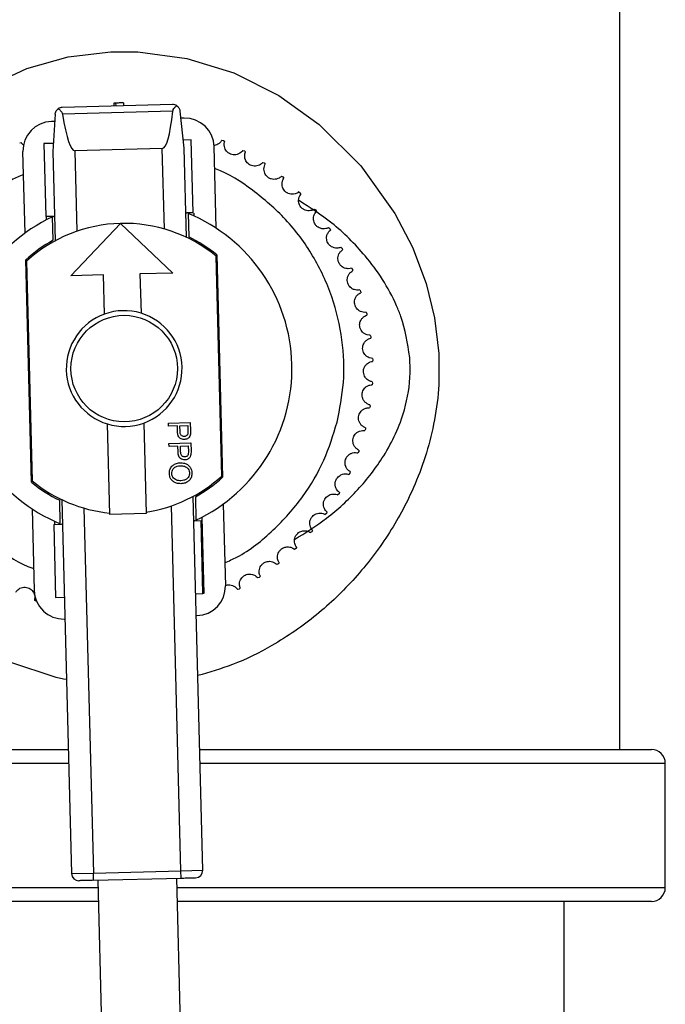
# Model space of a CAD drawing. Units: inches. Extents: x 0.2 to 40.1, y 0.2 to 10.8.
# Drawn here: x 4.4 to 4.6, y 9.5 to 9.7 of the extents above; entities that cross this region are included whole.
import ezdxf

# ---------------------------------------------------------------- set-up
doc = ezdxf.new("R2010")
doc.units = ezdxf.units.IN
doc.header["$MEASUREMENT"] = 0

msp = doc.modelspace()

# ---------------------------------------------------------------- linework, layer by layer
at = {"color": 7, "linetype": 'Continuous', "lineweight": 25}
for p, q in [((4.574241987173805, 9.548595710149355), (4.574241987173805, 9.719845710149356)), ((4.473662631994031, 9.693574753621649), (4.44887180387836, 9.69293795695818)), ((4.460942141294778, 9.693904389532928), (4.46047417579641, 9.69389236900394)), ((4.46047417579641, 9.69389236900394), (4.460491025084235, 9.693236417391267)), ((4.460958990582603, 9.693248437920255), (4.460942141294778, 9.693904389532928)), ((4.462647515562869, 9.693948195114524), (4.462664364850694, 9.693292243501851)), ((4.447276617020561, 9.691399039873524), (4.446761045968435, 9.683037972123753)), ((4.473723428870145, 9.692078373434576), (4.448887910880397, 9.691440428831934)), ((4.476278868538715, 9.68379619007589), (4.47533472272998, 9.692119762392986)), ((4.476270151241675, 9.690523906427742), (4.475517932956719, 9.690504584358637)), ((4.447176571150012, 9.6897765859008), (4.446424352865058, 9.689757263831691)), ((4.439290211011867, 9.684986385678915), (4.439640555315555, 9.685042788791996)), ((4.444746855588897, 9.68479129119513), (4.445168087784529, 9.668392500878308)), ((4.476794940275862, 9.663705246663527), (4.476278868538715, 9.68379619007589)), ((4.47829364422451, 9.669243389913486), (4.477872412028878, 9.685642180230309)), ((4.483469739744266, 9.6657740459887), (4.482998160246656, 9.684132883179267)), ((4.48475927023335, 9.685558405569445), (4.485110812067013, 9.685510023592219)), ((4.485110812507094, 9.685510023400644), (4.485385757117935, 9.685285684587102)), ((4.440504909114193, 9.664670417636145), (4.440033329616582, 9.683029254826712)), ((4.446761045968435, 9.683037972123753), (4.447277117705582, 9.662947028711391)), ((4.471359231443668, 9.683669820417201), (4.451680683063481, 9.683164341782442)), ((4.451680683063481, 9.683164341782442), (4.452145136652817, 9.665082919938646)), ((4.471823685033003, 9.665588398573405), (4.471359231443668, 9.683669820417201)), ((4.489470047248238, 9.68327499736035), (4.48981551384035, 9.683193909073465)), ((4.489815514260557, 9.68319390884152), (4.490068243339175, 9.68294480955386)), ((4.493946303278317, 9.680560498311438), (4.494282658656044, 9.680447416321673)), ((4.494282659052686, 9.6804474160514), (4.494510951606849, 9.680175745383117)), ((4.498148700824646, 9.677438763537957), (4.498472989084836, 9.677294681613903)), ((4.498472989454426, 9.677294681307677), (4.498674839240961, 9.677002826710371)), ((4.502040309066485, 9.673937226957339), (4.502349680352246, 9.673763411296127)), ((4.502349680691537, 9.673763410956637), (4.502523313847262, 9.673453937259007)), ((4.446883913252345, 9.668436574917623), (4.445168087784529, 9.668392500878308)), ((4.445350452517155, 9.667681293590629), (4.445332075687697, 9.668396713200265)), ((4.446782181368023, 9.663050117714844), (4.446646678099113, 9.668325331046422)), ((4.446883913252346, 9.668436574917619), (4.447135942622547, 9.668443048741779)), ((4.476653765192827, 9.669201266693918), (4.476905794563029, 9.669207740518079)), ((4.47829364422451, 9.669243389913486), (4.476905794563029, 9.669207740518084)), ((4.477148428088404, 9.669108822930296), (4.477283931357312, 9.66383360959872)), ((4.478459945003435, 9.669157560769106), (4.478476008957136, 9.668532182625805)), ((4.505586928410676, 9.670086660198955), (4.505878663956026, 9.669884638298868)), ((4.505878664262036, 9.669884637929096), (4.506022554892535, 9.669560264797123)), ((4.450761111086329, 9.65508028712111), (4.461945401771163, 9.666854302879829)), ((4.461945401771163, 9.666854302879829), (4.473719417529881, 9.655670012194996)), ((4.508757391038904, 9.665920902181933), (4.509028927061379, 9.66569244941869)), ((4.509028927331418, 9.66569244902189), (4.509141810920657, 9.66535602705832)), ((4.484736745526457, 9.610060498923932), (4.483467416978221, 9.659476125083417)), ((4.483623914523377, 9.659771940971611), (4.484908223787639, 9.609773107679652)), ((4.511523834811589, 9.66147656173751), (4.511772785042861, 9.66122368576221)), ((4.511772785274556, 9.661223685341865), (4.511853669797495, 9.66087817103501)), ((4.441943393157564, 9.608669479327096), (4.440659083893302, 9.658668312619055)), ((4.440830562154483, 9.658380921374773), (4.442099890702719, 9.60896529521529)), ((4.4581405667289, 9.655269841609147), (4.450761111086329, 9.65508028712111)), ((4.45836674900147, 9.646464447102868), (4.4581405667289, 9.655269841609147)), ((4.473719417529881, 9.655670012194996), (4.466339961887311, 9.655480457706961)), ((4.466339961887311, 9.655480457706961), (4.466566144159883, 9.646675063200684)), ((4.513861948121388, 9.656792695889315), (4.514086124777874, 9.656517618985118)), ((4.514086124969189, 9.656517618544925), (4.51413429960973, 9.656166048286938)), ((4.515751183544465, 9.651910466618833), (4.515948616553647, 9.651615606171466)), ((4.515948616702901, 9.651615605715293), (4.515963658100572, 9.651261069118242)), ((4.517174938411992, 9.64687277913244), (4.517343892725486, 9.646560726386118)), ((4.517343892831367, 9.646560725917972), (4.517325668801824, 9.64620633866222)), ((4.518120700715, 9.641723904808906), (4.518259691556224, 9.64139740209438)), ((4.518259691617803, 9.641397401618377), (4.518208362314472, 9.64104627807187)), ((4.518580159060365, 9.636509092140914), (4.518687964972809, 9.636171008775783)), ((4.518687964989543, 9.636171008296106), (4.518603981496189, 9.635826234145195)), ((4.518624949264799, 9.630927475683594), (4.51850904963138, 9.630592080815916)), ((4.518549275711628, 9.631274169089702), (4.518624949293056, 9.630927476162734)), ((4.518071198228024, 9.625712884133982), (4.517924400984686, 9.62538981601169)), ((4.518028322072766, 9.626065140347267), (4.518071198301024, 9.625712884608369)), ((4.459523665700753, 9.60142507318442), (4.459001163521058, 9.621766357098023)), ((4.467200558679469, 9.621976973195839), (4.467723060859164, 9.601635689282235)), ((4.472728959648927, 9.621954037221261), (4.477648596939463, 9.622080406884972)), ((4.472745719040304, 9.621301585324499), (4.472728959648927, 9.621954037221261)), ((4.477648596939463, 9.622080406884972), (4.477696274518379, 9.620224293730388)), ((4.474744321689584, 9.621352923000382), (4.472745719040304, 9.621301585324499)), ((4.474776780970583, 9.620089266165847), (4.474744321689584, 9.621352923000382)), ((4.475325528838999, 9.621367852343274), (4.477084149181424, 9.621413025645317)), ((4.475358180756681, 9.62009669606165), (4.475325528838999, 9.621367852343274)), ((4.477084149181424, 9.621413025645317), (4.477116512144081, 9.620153118534327)), ((4.477116512144081, 9.620153118534327), (4.477087119032827, 9.619544507500004)), ((4.477696274518379, 9.620224293730388), (4.477666791780547, 9.619473096883029)), ((4.517031578263242, 9.6205730596653), (4.516855173469438, 9.620265157422672)), ((4.517021876303089, 9.620927783045495), (4.517031578380344, 9.620573060130768)), ((4.472846756980268, 9.617368125326198), (4.477766394270803, 9.617494494989907)), ((4.472863516371644, 9.616715673429434), (4.472846756980268, 9.617368125326198)), ((4.477766394270803, 9.617494494989907), (4.477814071849719, 9.615638381835323)), ((4.474862119020924, 9.616767011105317), (4.472863516371644, 9.616715673429434)), ((4.474894578301923, 9.61550335427078), (4.474862119020924, 9.616767011105317)), ((4.47544332617034, 9.616781940448208), (4.477201946512764, 9.616827113750253)), ((4.475475978088021, 9.615510784166585), (4.47544332617034, 9.616781940448208)), ((4.477201946512764, 9.616827113750253), (4.477234309475422, 9.61556720663926)), ((4.477234309475422, 9.61556720663926), (4.477204916364168, 9.61495859560494)), ((4.477814071849719, 9.615638381835323), (4.477784589111888, 9.614887184987964)), ((4.515515225588082, 9.61555317123979), (4.515310763495483, 9.615263140732806)), ((4.515538783084212, 9.615907244465076), (4.515515225748257, 9.615553171692246)), ((4.513535465964378, 9.610697333817432), (4.513304743393205, 9.610427723844614)), ((4.513592075892666, 9.611047645279571), (4.513535466166217, 9.610697334252903)), ((4.511198862461248, 9.606391691821361), (4.511109697832617, 9.606048221086745)), ((4.448418879592538, 9.599332597368411), (4.448283376323628, 9.604607810699987)), ((4.448772367405079, 9.604736173635176), (4.450931244705189, 9.52068994798721)), ((4.480449067275471, 9.521448165939349), (4.478290189975359, 9.605494391587314)), ((4.478785126312918, 9.605391302583861), (4.478920629581827, 9.600116089252285)), ((4.511109697590887, 9.60604822067209), (4.510854742139391, 9.605801400575574)), ((4.442097567936674, 9.602667374310007), (4.442569147434285, 9.58430853711944)), ((4.453743622647937, 9.602853021725302), (4.455850881800236, 9.5208163176459)), ((4.475529430180424, 9.521321796280658), (4.473422171028124, 9.60335850036006)), ((4.485062398566749, 9.603771002662562), (4.485533978064359, 9.585412165471995)), ((4.508380174435642, 9.601980300776841), (4.508259238486792, 9.601646688767447)), ((4.447091298723805, 9.599909237672902), (4.447109675553263, 9.599193818063265)), ((4.467723060859164, 9.601635689282235), (4.459523665700753, 9.60142507318442)), ((4.478683394428595, 9.600004845381088), (4.478431365058394, 9.599998371556927)), ((4.478683394428596, 9.600004845381083), (4.480071244090076, 9.600040494776485)), ((4.480492476285708, 9.583641704459662), (4.480071244090076, 9.600040494776485)), ((4.480216855163786, 9.600760126708078), (4.480656464188876, 9.583645916781624)), ((4.508259238207295, 9.60164668837725), (4.507982290433152, 9.601424827220917)), ((4.446945687650095, 9.599189605741309), (4.448661513117912, 9.599233679780623)), ((4.446945687650095, 9.599189605741309), (4.447366919845726, 9.582790815424486)), ((4.448913542488114, 9.59924015360479), (4.448661513117911, 9.599233679780628)), ((4.505009137753158, 9.597531417756981), (4.504712631483366, 9.597336465264652)), ((4.505160782547568, 9.59785223960913), (4.505009138067965, 9.597531418119292)), ((4.501387958228129, 9.593738573957465), (4.501074499170445, 9.593572243378652)), ((4.501568978928696, 9.594043785868196), (4.50138795857548, 9.593738574288704)), ((4.497427522688077, 9.590301488626386), (4.497099865531974, 9.590165241680197)), ((4.497636328478376, 9.590588408382459), (4.497427523064919, 9.590301488923643)), ((4.493162635582929, 9.58725036699322), (4.492823659791275, 9.587145401022713)), ((4.493397391470168, 9.587516473133498), (4.493162635985952, 9.587250367253882)), ((4.488630776893917, 9.584612022424585), (4.488283461398156, 9.584539259874488)), ((4.488889419834916, 9.584854976398741), (4.488630777319577, 9.584612022646363)), ((4.442885081296655, 9.581941244977719), (4.442599923612026, 9.582152449942598)), ((4.447366919845726, 9.582790815424486), (4.449334774683746, 9.582841363287962)), ((4.478852597254026, 9.5835995812401), (4.480492476285708, 9.583641704459662)), ((4.480656464188876, 9.583645916781624), (4.480492476285708, 9.583641704459668)), ((4.449297156439266, 9.577917513870965), (4.449461144342434, 9.577921726192919)), ((4.478978966912715, 9.578679944145058), (4.479142954815883, 9.578684156467014)), ((4.344241987212813, 9.548595710149355), (4.450214435401623, 9.548595710149355)), ((4.479751734153169, 9.548595710149355), (4.581325320507139, 9.548595710149355)), ((4.584450320507139, 9.51755404348269), (4.584450320507139, 9.545470710149356)), ((4.450931244705189, 9.52068994798721), (4.455850881800236, 9.5208163176459)), ((4.455850881800236, 9.5208163176459), (4.475529430180424, 9.521321796280658)), ((4.455893005019799, 9.519176438614219), (4.455850881800236, 9.5208163176459)), ((4.475529430180424, 9.521321796280658), (4.480449067275471, 9.521448165939349)), ((4.475571553399987, 9.519681917248977), (4.475529430180424, 9.521321796280658)), ((4.455893005019799, 9.519176438614219), (4.475571553399987, 9.519681917248977)), ((4.456876932438809, 9.519201712545957), (4.457719396830073, 9.486404131912312)), ((4.475430090372241, 9.486859062683594), (4.474587625980978, 9.519656643317239)), ((4.456999526961313, 9.51442904348269), (4.344241987212813, 9.51442904348269)), ((4.581325320507139, 9.51442904348269), (4.474721906212241, 9.51442904348269)), ((4.5617419871738, 9.275288654401274), (4.5617419871738, 9.51442904348269))]:
    msp.add_line(p, q, dxfattribs=at)
at = {"color": 1, "linetype": 'Continuous', "lineweight": 25}
for p, q in [((4.446872528334224, 9.684845892893208), (4.444746855588897, 9.68479129119513)), ((4.477872412028878, 9.685642180230309), (4.476074715089887, 9.685596003176142)), ((4.4502947066037, 9.545470710149356), (4.341116987173805, 9.545470710149356)), ((4.584450320507139, 9.545470710149356), (4.479832005355246, 9.545470710149356)), ((4.341116987173805, 9.51755404348269), (4.456919255759236, 9.51755404348269)), ((4.474641635010164, 9.51755404348269), (4.584450320507139, 9.51755404348269))]:
    msp.add_line(p, q, dxfattribs=at)
at = {"color": 1, "linetype": 'Continuous', "lineweight": 25, "flags": 128}
for points in [[(4.428838469586643, 9.696047804106108), (4.440882439472485, 9.701702426169371), (4.450170728931655, 9.704264306637725), (4.459812582638362, 9.70545137162485), (4.465865818548638, 9.70544612280434), (4.476892762655394, 9.70394328034001), (4.487411721466913, 9.70066524698281), (4.497528696284309, 9.695573765620269), (4.506611774186691, 9.689077367472825), (4.515967397998851, 9.679811415944005), (4.523628778509685, 9.669113292738224), (4.527591037260296, 9.661508433698254), (4.530670347685519, 9.653381712354202), (4.532573714561389, 9.64561976003722), (4.533525623964675, 9.637590091725247), (4.533525623964675, 9.637590091725247)], [(4.449811113522972, 9.564297242431952), (4.449143946022777, 9.564383394705283), (4.447481417764746, 9.56476530769908), (4.437045689238968, 9.568243942262221)]]:
    msp.add_lwpolyline(points, dxfattribs=at)
at = {"color": 7, "linetype": 'Continuous', "lineweight": 25}
msp.add_circle((4.46278365384047, 9.634220710149354), 0.01197506561679731, dxfattribs=at)
for centre, radius, start, end in [((4.448913927097923, 9.691298077926497), 0.001640419947508158, 91.47142078764455, 125.7060736479481), ((4.473704755213594, 9.691934874589966), 0.001640419947507034, 57.23676792735513, 91.47142078764614), ((4.476438644119928, 9.683964390301012), 0.006561679790027326, 1.471420787661645, 91.4714207876535), ((4.446592845743311, 9.683197747704963), 0.00656167979002637, 91.4714207876539, 181.4714207876312), ((4.462783653840471, 9.634220710149354), 0.03772965879265135, 115.3216858122292, 247.6211557630689), ((4.462783653840471, 9.634220710149354), 0.03772965879265096, 295.3216858122288, 67.62115576306809), ((4.46278365384047, 9.634220710149354), 0.0326443569553794, 91.47142078764793, 132.2597451813363), ((4.46278365384047, 9.634220710149354), 0.03264435695538079, 50.68309639396236, 91.47142078764793), ((4.462783653840471, 9.634220710149354), 0.03297244094488243, 50.798403829331, 63.9108176823862), ((4.462783653840471, 9.634220710149354), 0.03297244094488127, 119.0320238929131, 132.1444377459671), ((4.46278365384047, 9.634220710149354), 0.03264435695538079, 50.3017213648884, 50.68309639396236), ((4.46278365384047, 9.634220710149354), 0.03264435695537969, 132.2597451813363, 132.6411202104074), ((4.46278365384047, 9.634220710149354), 0.01301607248545121, 109.8368125542637, 253.1060290210399), ((4.46278365384047, 9.634220710149354), 0.01301607248534061, 73.10602902087044, 109.8368125544251), ((4.46278365384047, 9.634220710149354), 0.0130160724854521, 289.8368125542655, 73.10602902103537), ((4.46278365384047, 9.634220710149354), 0.01301607248534061, 253.1060290208749, 289.8368125544259), ((4.46278365384047, 9.634220710149354), 0.03264435695538046, 230.3017213648924, 230.6830963939644), ((4.462783653840471, 9.634220710149354), 0.03297244094488243, 230.7984038293318, 243.9108176823856), ((4.46278365384047, 9.634220710149354), 0.03264435695538218, 230.6830963939644, 264.2543892368474), ((4.46278365384047, 9.634220710149354), 0.03264435695538131, 278.6884523384552, 312.2597451813362), ((4.462783653840471, 9.634220710149354), 0.03297244094488238, 299.032023892911, 312.1444377459679), ((4.46278365384047, 9.634220710149354), 0.0326443569553816, 312.2597451813362, 312.6411202104073), ((4.449128663561014, 9.584477029997693), 0.006561679790026415, 181.4714207876468, 271.4714207876469), ((4.47897446193763, 9.585243672593743), 0.006561679790026415, 271.4714207876469, 1.47142078764594), ((4.581325320507139, 9.545470710149356), 0.003124999999999822, 0, 90), ((4.452571123736872, 9.520732071206774), 0.001640419947507315, 181.4714207877082, 271.4714207876469), ((4.478809188243788, 9.521406042719786), 0.00164041994750727, 271.4714207876469, 1.471420787645342), ((4.581325320507139, 9.51755404348269), 0.003125000000000711, 270.0000000000008, 0)]:
    msp.add_arc(centre, radius, start, end, dxfattribs=at)
for centre, start_param, end_param in [((4.450236271255178, 9.739396051089432), 2.589910064094319, 3.141592653589782), ((4.469914819635364, 9.739901529724191), 3.141592653590122, 3.693275243085608)]:
    msp.add_ellipse(centre, major_axis=(-0.001444411808303236, 0.05623170930698862), ratio=0.08748866352593034, start_param=start_param, end_param=end_param, dxfattribs=at)
for points, knots in [([(4.447276617020561, 9.691399039873524), (4.447292376441822, 9.691517587540273), (4.447330891522771, 9.691807310932127), (4.447539272909085, 9.692254780243669), (4.447798599979496, 9.692488062685188), (4.447956533244385, 9.692630134461853)], [0, 0, 0, 0, 0.2130808876291149, 0.5207569174186019, 1, 1, 1, 1]), ([(4.447956533244385, 9.692630134461853), (4.448139240899847, 9.692496379489556), (4.44842324406381, 9.692288469015129), (4.44873837944857, 9.691876221648155), (4.448856607949581, 9.691604788068954), (4.448883543771548, 9.691463358783205), (4.448887910880397, 9.691440428831934)], [0, 0, 0, 0, 0.4814584653116013, 0.7483853214556913, 0.9592056745020844, 1, 1, 1, 1]), ([(4.462647515562869, 9.693948195114524), (4.462424085957786, 9.693942455926372), (4.461979815913802, 9.693931044057418), (4.461377002075013, 9.693915559708149), (4.461089448626094, 9.693908173384626), (4.460942141294778, 9.693904389532928)], [0, 0, 0, 0, 0.3304049868682726, 0.6569811462265841, 1, 1, 1, 1]), ([(4.473723428870145, 9.692078373434576), (4.473750624726948, 9.69219721486658), (4.473817089770872, 9.692487656203113), (4.474136136514711, 9.692937968151867), (4.474419765628497, 9.693171874834741), (4.474592499126341, 9.693314326781802)], [0, 0, 0, 0, 0.213080887629067, 0.5207569174185764, 1, 1, 1, 1]), ([(4.474592499126341, 9.693314326781802), (4.474759639335679, 9.693180171931868), (4.475019444258236, 9.692971639882424), (4.475236609722034, 9.692556875983188), (4.475313822556497, 9.692284388843392), (4.475331806922094, 9.69214272962351), (4.475334722729981, 9.692119762392986)], [0, 0, 0, 0, 0.4814584653115763, 0.7483853214555982, 0.9592056745020464, 1, 1, 1, 1]), ([(4.440249861268291, 9.684382081309568), (4.440132365033945, 9.684474380156244), (4.439766296861328, 9.684761944011598), (4.439691407544689, 9.68492920991847), (4.439640555315554, 9.685042788791991)], [0, 0, 0, 0, 0.3209681778823174, 1, 1, 1, 1]), ([(4.484759270233351, 9.685558405569443), (4.484673732961972, 9.685397064254618), (4.484546934901765, 9.68515789639923), (4.48393757167858, 9.684666817797131), (4.483420664522311, 9.684420321702532), (4.48304526510412, 9.684390980305627), (4.482921252929809, 9.684381287455157)], [0, 0, 0, 0, 0.4826291753454668, 0.7154359993857029, 0.9059950582321068, 1, 1, 1, 1]), ([(4.489470047248238, 9.683274997360348), (4.489369047351317, 9.683124020341019), (4.489219327927207, 9.682900216227582), (4.488571382252479, 9.682457709023977), (4.487964654105759, 9.682264330961184), (4.487319464475044, 9.682242158374317), (4.486709419262837, 9.682391559329018), (4.486180289855638, 9.682691029088955), (4.485773303215062, 9.683081263024276), (4.485450786659893, 9.683585134179888), (4.485249481213138, 9.684237414794005), (4.485271556506359, 9.684934329895967), (4.48534469102484, 9.685159338814904), (4.485385757117931, 9.685285684587098)], [0, 0, 0, 0, 0.1939284215942293, 0.2874740716062954, 0.3640438676119105, 0.4242296378277938, 0.4847053837210087, 0.5386132930175279, 0.5907813724184942, 0.646131028223144, 0.7270095228535034, 0.8467118868025918, 1, 1, 1, 1]), ([(4.493946303278317, 9.680560498311436), (4.493831609463784, 9.680419642468635), (4.493661590558968, 9.680210841704382), (4.492975054935509, 9.679830953483503), (4.49235288455333, 9.679695240054798), (4.491708453623391, 9.679733581412728), (4.49111507908875, 9.679939451439301), (4.490616317480069, 9.680287153789576), (4.490247661233079, 9.680713783865215), (4.489973745066997, 9.681245641932533), (4.489834404688295, 9.681913906955792), (4.489921643150506, 9.682605692636928), (4.490015526484926, 9.682822864437384), (4.49006824333917, 9.682944809553858)], [0, 0, 0, 0, 0.1939284215942117, 0.2874740716062928, 0.3640438676119076, 0.4242296378277864, 0.484705383721003, 0.5386132930175278, 0.590781372418484, 0.6461310282231388, 0.7270095228534963, 0.8467118868025733, 1, 1, 1, 1]), ([(4.498148700824646, 9.677438763537955), (4.498021321025866, 9.677309266717893), (4.497832496772594, 9.677117304251446), (4.497113404500147, 9.676803373484638), (4.496481259538199, 9.676726517344509), (4.49584325059122, 9.676825035702006), (4.495271761330891, 9.677085565607257), (4.49480775065568, 9.677478444927115), (4.49448066456663, 9.677937721902623), (4.49425775597475, 9.678492892893834), (4.494181605192359, 9.679171269589178), (4.494333240168818, 9.679851846412047), (4.494447047269058, 9.680059272580431), (4.494510951606846, 9.680175745383115)], [0, 0, 0, 0, 0.1939284215942178, 0.2874740716062829, 0.3640438676119049, 0.4242296378277846, 0.4847053837210099, 0.5386132930175258, 0.5907813724184887, 0.64613102822314, 0.7270095228535006, 0.846711886802589, 1, 1, 1, 1]), ([(4.502040309066484, 9.673937226957335), (4.50190136270171, 9.673820227182723), (4.501695392494309, 9.673646789987144), (4.50095006298162, 9.673401575509272), (4.500313498752559, 9.673384252072243), (4.499687518634105, 9.673542081646438), (4.499142936916255, 9.673854981884192), (4.498717754917012, 9.674289585536041), (4.498435113430213, 9.674777473268847), (4.498265171341257, 9.675351078321313), (4.49825287937099, 9.676033605089957), (4.498467578288073, 9.676696992120968), (4.498600309013245, 9.676892849788654), (4.498674839240956, 9.67700282671037)], [0, 0, 0, 0, 0.1939284215942116, 0.2874740716062902, 0.3640438676119065, 0.4242296378277819, 0.4847053837210009, 0.5386132930175203, 0.5907813724184807, 0.646131028223126, 0.727009522853485, 0.8467118868025556, 1, 1, 1, 1]), ([(4.505586928410676, 9.670086660198955), (4.505437636545557, 9.669983185668018), (4.505216330457616, 9.669829797915613), (4.504451313687243, 9.66965545468033), (4.503815924340399, 9.669697816185387), (4.503207474186261, 9.669913569964306), (4.502694585814609, 9.670276090756023), (4.502311969006031, 9.670748599427343), (4.502076255985032, 9.67126081034251), (4.501960773856187, 9.671847808594407), (4.502012448720321, 9.672528487366563), (4.502288324796225, 9.673168854736637), (4.502438812703942, 9.673351422699398), (4.502523313847258, 9.673453937259005)], [0, 0, 0, 0, 0.1939284215942183, 0.2874740716062825, 0.3640438676119035, 0.4242296378277789, 0.4847053837209966, 0.5386132930175193, 0.5907813724184808, 0.6461310282231426, 0.7270095228534955, 0.846711886802584, 1, 1, 1, 1]), ([(4.508757391038903, 9.665920902181933), (4.508599065655717, 9.665831862232572), (4.508364368533093, 9.665699871900426), (4.50758638749992, 9.665597932042349), (4.506957756859723, 9.665699606215064), (4.506372183751731, 9.66597138814674), (4.505895496007728, 9.666380343646667), (4.505558806840086, 9.666886604914268), (4.505372093739391, 9.667418637683852), (4.505312086431758, 9.66801387057344), (4.50542727400973, 9.668686719519583), (4.505761902835578, 9.669298439657245), (4.505928825432698, 9.66946611350126), (4.506022554892531, 9.669560264797122)], [0, 0, 0, 0, 0.1939284215942195, 0.2874740716062971, 0.3640438676119131, 0.4242296378277842, 0.4847053837210066, 0.5386132930175301, 0.5907813724184832, 0.64613102822314, 0.7270095228534984, 0.8467118868025708, 1, 1, 1, 1]), ([(4.511523834811588, 9.66147656173751), (4.511357867279496, 9.661402738856), (4.511111841648942, 9.661293305879898), (4.510327733278262, 9.661264665250165), (4.509711385773381, 9.661424758574253), (4.509153835749062, 9.661750180229298), (4.508717537781743, 9.662201976521798), (4.508429735091548, 9.662737541343457), (4.5082936627526, 9.663284720444352), (4.508289657612556, 9.663882957043588), (4.508467345631788, 9.66454206314299), (4.508857786477429, 9.665119760229677), (4.509039676842165, 9.665271066431174), (4.509141810920652, 9.665356027058317)], [0, 0, 0, 0, 0.1939284215942177, 0.2874740716062938, 0.3640438676119146, 0.4242296378277808, 0.4847053837209968, 0.5386132930175348, 0.5907813724184803, 0.6461310282231406, 0.7270095228534947, 0.8467118868025697, 1, 1, 1, 1]), ([(4.513861948121387, 9.656792695889314), (4.513689796969028, 9.65673473883379), (4.513434604912632, 9.656648824914663), (4.512651259977001, 9.65669373520816), (4.512052612091468, 9.656910840777732), (4.511527984920487, 9.657287042338941), (4.511135910932074, 9.65777770902195), (4.510899523939717, 9.658337870834753), (4.510815288171122, 9.658895387637346), (4.510867320395982, 9.65949137062149), (4.511105947327772, 9.660130941626049), (4.511548768985015, 9.66066953883899), (4.511744028658303, 9.660803147713631), (4.51185366979749, 9.66087817103501)], [0, 0, 0, 0, 0.1939284215942167, 0.2874740716062927, 0.3640438676119159, 0.424229637827793, 0.4847053837209984, 0.5386132930175197, 0.590781372418482, 0.6461310282231361, 0.727009522853498, 0.8467118868025842, 0.9999999999999999, 0.9999999999999999, 0.9999999999999999, 0.9999999999999999]), ([(4.515751183544464, 9.651910466618832), (4.515574361642355, 9.651868884717986), (4.515312245797085, 9.65180724487044), (4.514536548359962, 9.651925311413892), (4.51396086103292, 9.652197521297396), (4.513473767157717, 9.652621196691923), (4.513129362708521, 9.653146421768987), (4.512946468791389, 9.653726257850787), (4.51291480986011, 9.65428921287737), (4.513022422188811, 9.654877704726525), (4.513319890971103, 9.655492120063258), (4.513811201907302, 9.655986884190778), (4.514018114940111, 9.656101621578971), (4.514134299609726, 9.65616604828694)], [0, 0, 0, 0, 0.1939284215942148, 0.287474071606282, 0.3640438676119058, 0.4242296378277858, 0.4847053837210017, 0.5386132930175292, 0.5907813724184933, 0.6461310282231348, 0.7270095228535023, 0.8467118868025884, 0.9999999999999999, 0.9999999999999999, 0.9999999999999999, 0.9999999999999999]), ([(4.517174938411991, 9.64687277913244), (4.516994999677366, 9.64684793780951), (4.516728263526693, 9.646811113726745), (4.515967030445047, 9.64700129894712), (4.515419362837428, 9.647326220954312), (4.514974082856492, 9.647793646907559), (4.514680374585195, 9.648348814681816), (4.514552581021608, 9.648943229412273), (4.514573777147472, 9.64950667539383), (4.514736023879, 9.650082504420471), (4.515089720345439, 9.650666364585302), (4.51562520290242, 9.651112947622462), (4.51584195093558, 9.651207805207912), (4.515963658100567, 9.651261069118242)], [0, 0, 0, 0, 0.1939284215942112, 0.2874740716062915, 0.3640438676119022, 0.4242296378277908, 0.4847053837210176, 0.5386132930175345, 0.5907813724184992, 0.6461310282231374, 0.7270095228535044, 0.846711886802573, 1, 1, 1, 1]), ([(4.518120700714999, 9.641723904808904), (4.517939226455928, 9.641716022370328), (4.517670214086735, 9.641704337663707), (4.51693013510426, 9.641964970206454), (4.516415300138691, 9.642339748911052), (4.516015747188504, 9.64284681766693), (4.515775316213954, 9.643427049304018), (4.515703746058345, 9.644030818945113), (4.515777610969037, 9.644589804298096), (4.515993066273281, 9.64514791009603), (4.516399882126602, 9.645696084104841), (4.516974830464402, 9.646090561463852), (4.517199508708401, 9.646164705634687), (4.51732566880182, 9.646206338662223)], [0, 0, 0, 0, 0.1939284215942147, 0.2874740716062952, 0.3640438676119202, 0.4242296378277826, 0.4847053837210127, 0.5386132930175417, 0.5907813724184913, 0.6461310282231454, 0.7270095228534984, 0.8467118868025869, 1, 1, 1, 1]), ([(4.518580159060364, 9.636509092140914), (4.51839874407916, 9.636518237857846), (4.518129819581821, 9.63653179521299), (4.517417398539224, 9.63686058462995), (4.516939920603894, 9.637281926463224), (4.516589605970151, 9.637824181883275), (4.516404565208398, 9.638424378286707), (4.516389847421866, 9.63903219688912), (4.516515731989894, 9.639581809230153), (4.516782502437894, 9.640117287145559), (4.51723886256575, 9.640624957625446), (4.517848224017702, 9.640963862625096), (4.518078857992056, 9.641016641799677), (4.518208362314468, 9.641046278071872)], [0, 0, 0, 0, 0.1939284215942193, 0.2874740716062846, 0.3640438676119083, 0.4242296378277821, 0.4847053837209944, 0.5386132930175304, 0.590781372418497, 0.6461310282231397, 0.7270095228535074, 0.8467118868025888, 0.9999999999999999, 0.9999999999999999, 0.9999999999999999, 0.9999999999999999]), ([(4.518549275711625, 9.6312741690897), (4.518369514289668, 9.631300262589251), (4.518103040982334, 9.631338942863636), (4.517424538661354, 9.631732999741592), (4.516988613849526, 9.632197201936359), (4.516690616109823, 9.632769878660456), (4.516562591705735, 9.633384765282655), (4.516604855628718, 9.633991291314654), (4.516781653575971, 9.634526700630722), (4.517097394779439, 9.635034844864427), (4.517599288672619, 9.635497550388962), (4.518237708148373, 9.635777904719923), (4.518472271033421, 9.635808855072966), (4.518603981496184, 9.635826234145197)], [0, 0, 0, 0, 0.1939284215942172, 0.2874740716062866, 0.3640438676119049, 0.4242296378277903, 0.4847053837209992, 0.5386132930175196, 0.590781372418498, 0.6461310282231427, 0.7270095228535153, 0.8467118868026031, 1, 1, 1, 1]), ([(4.518028322072763, 9.626065140347265), (4.51785179395989, 9.626107952318824), (4.51759011361957, 9.626171415588807), (4.516951492722998, 9.626627276941749), (4.516560951957595, 9.627130260072427), (4.516317889926783, 9.627728325396927), (4.516248006963425, 9.62835249859215), (4.516346881179049, 9.62895240188116), (4.516573038798811, 9.629468902975937), (4.516934976012696, 9.629945247938144), (4.517477993009619, 9.63035892223454), (4.518139860055869, 9.630578262132873), (4.518376290504543, 9.630587111671563), (4.518509049631375, 9.630592080815918)], [0, 0, 0, 0, 0.1939284215942192, 0.2874740716062864, 0.3640438676118998, 0.4242296378277911, 0.4847053837209929, 0.5386132930175173, 0.5907813724184862, 0.6461310282231342, 0.7270095228534976, 0.8467118868025867, 1, 1, 1, 1]), ([(4.517021876303088, 9.620927783045493), (4.516850132834702, 9.620986937255914), (4.516595545117633, 9.621074625803997), (4.516002417868874, 9.62158828550596), (4.515660693236182, 9.622125629338719), (4.515474702952129, 9.622743827444044), (4.515463575563497, 9.623371801955805), (4.515618191161598, 9.623959810530152), (4.515891720972574, 9.624452864373449), (4.516296673479627, 9.624893223927502), (4.516876041527401, 9.62525423161117), (4.517555539632744, 9.625410629509963), (4.51779175988576, 9.625397300464234), (4.517924400984684, 9.625389816011694)], [0, 0, 0, 0, 0.193928421594234, 0.2874740716062992, 0.36404386761192, 0.4242296378277978, 0.4847053837210129, 0.5386132930175457, 0.5907813724184965, 0.6461310282231553, 0.7270095228535143, 0.8467118868026026, 0.9999999999999999, 0.9999999999999999, 0.9999999999999999, 0.9999999999999999]), ([(4.476320212970434, 9.618286582923595), (4.476153450693813, 9.618294898310058), (4.475796911618122, 9.618312676672549), (4.475351906629245, 9.618540863272441), (4.475013831099906, 9.618897331316749), (4.474820167782426, 9.619421832281365), (4.474793049101765, 9.619839008045295), (4.474776780970583, 9.620089266165847)], [0, 0, 0, 0, 0.184193469121064, 0.39380710409509, 0.5363252073574347, 0.7218477385652163, 1, 1, 1, 1]), ([(4.476284223369629, 9.618957301846377), (4.476155581289778, 9.618963977938511), (4.47594193595407, 9.618975065414299), (4.47567851781916, 9.619124833398914), (4.475494209252136, 9.619343532501883), (4.475383536962148, 9.619681391035154), (4.475367422229618, 9.619945331530069), (4.475358180756681, 9.62009669606165)], [0, 0, 0, 0, 0.2270708331210349, 0.3771131843297192, 0.5274720253607421, 0.7290147706846276, 1, 1, 1, 1]), ([(4.477087119032827, 9.619544507500004), (4.477060063940653, 9.619464793022027), (4.477006787489703, 9.619307820558278), (4.476829060585901, 9.619127047653237), (4.47660413127805, 9.61900090110442), (4.476411813044161, 9.618962351646562), (4.476302051839063, 9.61895800746937), (4.476284223369629, 9.618957301846377)], [0, 0, 0, 0, 0.2335317089931816, 0.459866873059831, 0.6916189660557643, 0.9499097897759758, 1, 1, 1, 1]), ([(4.515538783084209, 9.615907244465076), (4.515373333548088, 9.615982221065028), (4.515128075780283, 9.6160933642811), (4.514585654602923, 9.616660308272154), (4.514295749191302, 9.617227290610066), (4.51416846514331, 9.61786018874904), (4.514216191117295, 9.618486445914755), (4.51442518933044, 9.619057392333943), (4.514743687542816, 9.619522665950857), (4.515188096605845, 9.61992317020116), (4.515798724197233, 9.620228338723594), (4.516489881907887, 9.620320420192487), (4.51672381605317, 9.620285029698476), (4.516855173469435, 9.620265157422677)], [0, 0, 0, 0, 0.1939284215942164, 0.2874740716062822, 0.3640438676118944, 0.4242296378277882, 0.484705383720992, 0.5386132930175161, 0.5907813724184854, 0.6461310282231314, 0.7270095228535, 0.8467118868025878, 1, 1, 1, 1]), ([(4.477666791780547, 9.619473096883029), (4.477633514441326, 9.619309017814695), (4.477574495199068, 9.6190180143117), (4.477322510221111, 9.618665333805543), (4.476987877965958, 9.61843222581077), (4.47664064999495, 9.618308396685729), (4.476406853744776, 9.61829248099747), (4.476320212970434, 9.618286582923595)], [0, 0, 0, 0, 0.2527380579678457, 0.4482452329565954, 0.6432716564049632, 0.8678027560519206, 1, 1, 1, 1]), ([(4.476438010301775, 9.613700671028532), (4.476271248025154, 9.613708986414993), (4.475914708949463, 9.613726764777484), (4.475469703960586, 9.613954951377375), (4.475131628431246, 9.614311419421684), (4.474937965113766, 9.6148359203863), (4.474910846433105, 9.615253096150232), (4.474894578301923, 9.61550335427078)], [0, 0, 0, 0, 0.184193469121064, 0.39380710409509, 0.5363252073574347, 0.7218477385652163, 1, 1, 1, 1]), ([(4.47640202070097, 9.61437138995131), (4.476273378621118, 9.614378066043447), (4.47605973328541, 9.614389153519232), (4.475796315150501, 9.614538921503849), (4.475612006583477, 9.614757620606818), (4.475501334293488, 9.61509547914009), (4.475485219560959, 9.615359419635004), (4.475475978088021, 9.615510784166585)], [0, 0, 0, 0, 0.2270708331209934, 0.3771131843296857, 0.5274720253607168, 0.7290147706846131, 1, 1, 1, 1]), ([(4.513592075892664, 9.611047645279571), (4.513434374265278, 9.611137785372001), (4.513200601780818, 9.61127140652548), (4.512713653491668, 9.611886652481449), (4.5124781150003, 9.612478290663343), (4.51241065576516, 9.613120326904363), (4.512516815684187, 9.61373936315354), (4.512778359828562, 9.614288229919909), (4.513139027468596, 9.614721634469165), (4.513618987604776, 9.615078763769967), (4.514255508522549, 9.615325411299219), (4.514952251919703, 9.615352367122952), (4.51518184413557, 9.615295226193592), (4.515310763495481, 9.615263140732809)], [0, 0, 0, 0, 0.1939284215942322, 0.2874740716062982, 0.3640438676119127, 0.4242296378277992, 0.484705383721006, 0.5386132930175263, 0.5907813724184907, 0.6461310282231361, 0.7270095228534987, 0.8467118868025866, 1, 1, 1, 1]), ([(4.472937539758183, 9.610620253665926), (4.472957073594142, 9.61091532620051), (4.47299624244128, 9.611506999593574), (4.473445986212953, 9.612252588015792), (4.474131673570689, 9.612777683144767), (4.474797017176762, 9.613002611013478), (4.475230989257226, 9.613030684281581), (4.475355619102872, 9.613038746475507)], [0, 0, 0, 0, 0.2302470281681639, 0.4616866174673052, 0.6578384187267398, 0.9017366623797556, 1, 1, 1, 1]), ([(4.475355619102872, 9.613038746475507), (4.475689107670526, 9.613027489155927), (4.476282204376837, 9.613007468442142), (4.477075648658633, 9.612656325673788), (4.477634217387756, 9.612116045670131), (4.477965196072645, 9.611445408527947), (4.478006382730293, 9.610974347918802), (4.478025914608226, 9.610750957654993)], [0, 0, 0, 0, 0.2512757274503706, 0.4468843036376287, 0.6431226235398375, 0.8307586545620926, 1, 1, 1, 1]), ([(4.477204916364168, 9.61495859560494), (4.477177861271992, 9.614878881126963), (4.477124584821043, 9.614721908663213), (4.476946857917242, 9.614541135758172), (4.476721928609391, 9.614414989209356), (4.476529610375501, 9.6143764397515), (4.476419849170404, 9.614372095574307), (4.47640202070097, 9.61437138995131)], [0, 0, 0, 0, 0.2335317089931558, 0.4598668730599629, 0.6916189660557134, 0.9499097897758965, 1, 1, 1, 1]), ([(4.477784589111888, 9.614887184987964), (4.477751311772667, 9.61472310591963), (4.477692292530408, 9.614432102416636), (4.477440307552451, 9.61407942191048), (4.477105675297299, 9.613846313915706), (4.47675844732629, 9.613722484790664), (4.476524651076116, 9.613706569102405), (4.476438010301775, 9.613700671028532)], [0, 0, 0, 0, 0.2527380579678505, 0.4482452329565284, 0.6432716564049539, 0.867802756051872, 1, 1, 1, 1]), ([(4.473496152247989, 9.610638354822317), (4.473503614526397, 9.610805052424219), (4.473519977745624, 9.611170585476629), (4.47377110314506, 9.611662924517367), (4.474173480975008, 9.612053572683699), (4.47471587640298, 9.612313109302221), (4.475133948871533, 9.61234802613465), (4.475365360638866, 9.612367353324338)], [0, 0, 0, 0, 0.1741708879558296, 0.3819204091068972, 0.5617377661108001, 0.7574127795342334, 1, 1, 1, 1]), ([(4.475365360638866, 9.612367353324338), (4.475700183825858, 9.612360102716345), (4.476210236558389, 9.612349057506323), (4.476843106025546, 9.612058494624357), (4.477197948044763, 9.611665076173404), (4.477423657461305, 9.611209224971258), (4.477453414501254, 9.610884435716205), (4.47746730211842, 9.610732856498604)], [0, 0, 0, 0, 0.3303088249688193, 0.5031757814252443, 0.6768930734432229, 0.8492059254812295, 1, 1, 1, 1]), ([(4.47746730211842, 9.610732856498604), (4.477458684744851, 9.610566256588998), (4.477440055901969, 9.610206104680119), (4.477195107879952, 9.609710762247664), (4.476764844015907, 9.609305343526279), (4.476185713243144, 9.609058836501525), (4.475747658952899, 9.60902370072567), (4.475523002938309, 9.6090056813533)], [0, 0, 0, 0, 0.1703968188735621, 0.3683599812813984, 0.5497743667533285, 0.7691019157117688, 1, 1, 1, 1]), ([(4.478025914608226, 9.610750957654993), (4.478006237410386, 9.610458127908322), (4.477966792203997, 9.609871116999107), (4.47752622898952, 9.609127185172543), (4.476851502680049, 9.60860446392627), (4.476158622745118, 9.608374491715544), (4.475695370051682, 9.608344734513956), (4.475532744474302, 9.608334288202133)], [0, 0, 0, 0, 0.2243249972299965, 0.4496852593676723, 0.6416921565405759, 0.8742154751659, 1, 1, 1, 1]), ([(4.475532744474302, 9.608334288202133), (4.475198327084469, 9.608352614578287), (4.474600742069669, 9.608385362778883), (4.473809034488892, 9.608768436656), (4.473288957006421, 9.609331035621208), (4.472999525345347, 9.60997978168094), (4.472957586061182, 9.610413123330295), (4.472937539758183, 9.610620253665926)], [0, 0, 0, 0, 0.2574180035791762, 0.4599914542566547, 0.6640319305021156, 0.8394126687322591, 1, 1, 1, 1]), ([(4.475523002938309, 9.6090056813533), (4.475184148341825, 9.609020034609689), (4.474660586792045, 9.609042211712303), (4.474043499528296, 9.609400780617362), (4.473684498015573, 9.609820300084944), (4.473521356494915, 9.610262511703079), (4.473502739809488, 9.610540121787661), (4.473496152247989, 9.610638354822317)], [0, 0, 0, 0, 0.3418792245540385, 0.5282348786240719, 0.714720151593574, 0.8990529999040567, 1, 1, 1, 1]), ([(4.511198862461245, 9.606391691821361), (4.511050294630167, 9.606496203251893), (4.510830061830053, 9.60665112807528), (4.510402865748186, 9.607309269192578), (4.510223764097801, 9.607920363880838), (4.510216722509698, 9.608565895986336), (4.510380383436579, 9.609172271206159), (4.510692175052841, 9.609694234858829), (4.511091842560345, 9.610091961565663), (4.511603135862741, 9.61040257745183), (4.512259956338186, 9.610588536440543), (4.512956162415813, 9.61055012973037), (4.513179395037619, 9.610471740522199), (4.513304743393203, 9.610427723844618)], [0, 0, 0, 0, 0.1939284215942298, 0.2874740716062903, 0.3640438676119232, 0.4242296378277994, 0.4847053837210125, 0.5386132930175316, 0.5907813724184968, 0.6461310282231487, 0.727009522853504, 0.8467118868025886, 0.9999999999999999, 0.9999999999999999, 0.9999999999999999, 0.9999999999999999]), ([(4.50838017443564, 9.601980300776841), (4.508242046020311, 9.602098265095268), (4.508037288318307, 9.602273132103642), (4.507673598658252, 9.602968384614469), (4.507552507800594, 9.603593565487003), (4.507605945741257, 9.604236920497621), (4.507825669417884, 9.604825305840855), (4.508184968470098, 9.60531577934448), (4.508620123552642, 9.605674332972294), (4.50915825675733, 9.605935705740245), (4.509829604628494, 9.606059341974143), (4.510519155102551, 9.605955910249612), (4.510734066353986, 9.605856961649813), (4.510854742139388, 9.605801400575578)], [0, 0, 0, 0, 0.1939284215942338, 0.2874740716062923, 0.3640438676119121, 0.4242296378277868, 0.4847053837210129, 0.5386132930175207, 0.5907813724184949, 0.646131028223142, 0.7270095228535002, 0.8467118868025886, 1, 1, 1, 1]), ([(4.505160782547566, 9.59785223960913), (4.505034307425468, 9.59798262014078), (4.504846824239621, 9.598175892596583), (4.504549837119187, 9.598902146596874), (4.504487821205068, 9.599535919541696), (4.504601269059952, 9.600171443630469), (4.504875124546755, 9.60073666834556), (4.505278773501931, 9.601191341401357), (4.505745592001006, 9.601507570967975), (4.506305835974032, 9.601717403664432), (4.506985811411682, 9.601777630623843), (4.507662646487809, 9.601610082846669), (4.507867347721069, 9.601491444419095), (4.507982290433151, 9.601424827220923)], [0, 0, 0, 0, 0.1939284215942345, 0.2874740716063012, 0.3640438676119198, 0.4242296378277899, 0.4847053837210041, 0.5386132930175284, 0.5907813724184929, 0.6461310282231413, 0.7270095228535024, 0.8467118868025898, 1, 1, 1, 1]), ([(4.501568978928694, 9.594043785868198), (4.501455268567746, 9.59418543682427), (4.501286707507036, 9.594395416242214), (4.501059032859716, 9.595146289385701), (4.501056636887218, 9.595783084783381), (4.501229097672496, 9.596405192941768), (4.501554678317609, 9.5969422898136), (4.501999129894215, 9.597357166738401), (4.502493509392065, 9.597628293207023), (4.503070940689251, 9.597784741814701), (4.503753568044794, 9.597781030222942), (4.504411739672005, 9.597550838809017), (4.504604431965292, 9.597413553152434), (4.504712631483364, 9.597336465264657)], [0, 0, 0, 0, 0.1939284215942219, 0.2874740716062856, 0.3640438676118984, 0.4242296378277925, 0.4847053837210086, 0.5386132930175352, 0.5907813724184942, 0.646131028223149, 0.7270095228535132, 0.8467118868026012, 1, 1, 1, 1]), ([(4.497636328478374, 9.590588408382459), (4.497536382169317, 9.590740084929259), (4.497388224554405, 9.590964926002666), (4.497231863193186, 9.591733819589166), (4.497289108218202, 9.592368041258856), (4.497519066342292, 9.592971266377988), (4.497893510931299, 9.593475515379938), (4.498374859272899, 9.593846950220414), (4.498892455144722, 9.594070590921886), (4.499481999279065, 9.594172280564797), (4.500161279598753, 9.594104663039468), (4.500795003741125, 9.593813850919211), (4.500973993707637, 9.593659124504908), (4.501074499170445, 9.593572243378656)], [0, 0, 0, 0, 0.1939284215942113, 0.2874740716062855, 0.3640438676118997, 0.4242296378277782, 0.4847053837210046, 0.53861329301752, 0.5907813724184885, 0.646131028223128, 0.7270095228534882, 0.8467118868025599, 1, 1, 1, 1]), ([(4.493397391470166, 9.5875164731335), (4.493312087544757, 9.587676842332078), (4.493185635390092, 9.587914569149515), (4.493101961424238, 9.588694726114541), (4.493218344375429, 9.589320800493402), (4.493503778958068, 9.589899841409245), (4.493923796858458, 9.590366811182951), (4.494437811858519, 9.590691539756369), (4.494974075453182, 9.590865729328163), (4.495570551489632, 9.59091176635407), (4.496240515233594, 9.590780837120414), (4.496844222700574, 9.5904319599612), (4.497007937370049, 9.590261152530465), (4.497099865531973, 9.5901652416802)], [0, 0, 0, 0, 0.1939284215942092, 0.2874740716062908, 0.364043867611908, 0.4242296378277825, 0.4847053837209943, 0.5386132930175274, 0.5907813724184954, 0.6461310282231378, 0.7270095228534992, 0.8467118868025714, 1, 1, 1, 1]), ([(4.488889419834914, 9.584854976398741), (4.488819507947118, 9.585022628918818), (4.488715872518781, 9.585271152328461), (4.488705621278114, 9.586055716624557), (4.488880119377919, 9.586668141748435), (4.489218522009732, 9.587217909828603), (4.489680422089094, 9.587643496626903), (4.490222586565312, 9.587918665206882), (4.490772805179064, 9.588041872864778), (4.491370971264765, 9.588031852698641), (4.492025730767529, 9.587838762367475), (4.492594116156192, 9.587434886114316), (4.492741116798229, 9.587249498728996), (4.492823659791275, 9.587145401022719)], [0, 0, 0, 0, 0.1939284215942182, 0.2874740716062828, 0.3640438676119194, 0.4242296378277888, 0.4847053837210018, 0.5386132930175247, 0.590781372418485, 0.6461310282231363, 0.7270095228534975, 0.8467118868025886, 1, 1, 1, 1]), ([(4.438425877100343, 9.583969487286911), (4.43851968935294, 9.584125032459788), (4.438658754014011, 9.584355608276363), (4.439285246212338, 9.584827999796266), (4.439882243431671, 9.585049604036524), (4.440525684649657, 9.585101993751024), (4.44114206211674, 9.584981351203492), (4.441684646778493, 9.58470701208577), (4.442109477244028, 9.58433628344453), (4.442455256899561, 9.583848083178623), (4.442686914957934, 9.583205955133417), (4.442697529915435, 9.58250877129784), (4.442635022456833, 9.582280581707776), (4.442599923612031, 9.582152449942601)], [0, 0, 0, 0, 0.1939284215942277, 0.287474071606293, 0.3640438676119165, 0.4242296378277908, 0.4847053837210034, 0.5386132930175314, 0.590781372418486, 0.6461310282231442, 0.7270095228535091, 0.8467118868026, 1, 1, 1, 1]), ([(4.485533395444776, 9.585434847157964), (4.485613076926412, 9.585469595964161), (4.485864997602423, 9.5855794576606), (4.486327167834108, 9.585618864094267), (4.48691950149182, 9.585559906516131), (4.487554277850397, 9.58530332564698), (4.488081914439132, 9.584849339434815), (4.488210985900279, 9.584650763271144), (4.488283461398157, 9.584539259874493)], [0, 0, 0, 0, 0.0497075615961469, 0.1571552418837191, 0.2711558374435961, 0.4377367569056528, 0.6842810322356083, 1, 1, 1, 1]), ([(4.455893005019799, 9.519176438614219), (4.455480563079065, 9.519165844306901), (4.454844010544005, 9.519149493319004), (4.454079650085646, 9.519129859356504), (4.453557941461619, 9.51911645833942), (4.453133848780126, 9.519105564762032), (4.452725357581425, 9.519095071936574), (4.452657301655008, 9.519093323798648), (4.452613246956435, 9.519092192175092)], [0, 0, 0, 0, 0.2394429522945661, 0.3695502402437109, 0.4999998458560943, 0.6301072877499696, 0.7605570477054165, 1, 1, 1, 1]), ([(4.475571553399987, 9.519681917248977), (4.475983992182781, 9.519692511475178), (4.476621129749551, 9.519708877490658), (4.477385424853079, 9.519728509774401), (4.477907442035023, 9.519741918717346), (4.478331031731861, 9.519752799374674), (4.478739281120672, 9.519763285988814), (4.478807263555548, 9.519765032238979), (4.478851311463351, 9.519766163688104)], [0, 0, 0, 0, 0.2394429522945831, 0.3698927122521387, 0.5000001541438728, 0.6304497597584798, 0.7605570477054202, 1, 1, 1, 1])]:
    msp.add_open_spline(points, degree=3, knots=knots, dxfattribs=at)
at = {"color": 1, "linetype": 'Continuous', "lineweight": 25}
for points, knots in [([(4.440165943018132, 9.67786654554715), (4.439248259114462, 9.677462150800755), (4.435223360595883, 9.675688503241746), (4.429156536744722, 9.670721875351761), (4.42249952709109, 9.663366021815428), (4.417701833873779, 9.655059852929368), (4.414630561478843, 9.646336302006226), (4.41320282711098, 9.637191470119403), (4.413523367338292, 9.627622824400172), (4.415808951486265, 9.617919360499423), (4.420107586381984, 9.608708567230565), (4.426183324766255, 9.600516706046847), (4.433708540397442, 9.594073251616894), (4.439287398890986, 9.590352914816416), (4.442369665312341, 9.589276584163796), (4.442442184768442, 9.589251260294008)], [0, 0, 0, 0, 0.0272200984570628, 0.1193854806836273, 0.2096356253530025, 0.296283476984511, 0.3780344756872973, 0.4597854743900825, 0.5464333260215924, 0.6366834706909666, 0.7288488529175324, 0.821014235144097, 0.9112643798134721, 0.9979122314449809, 1, 1, 1, 1]), ([(4.510668185426155, 9.62217395730967), (4.511247605083381, 9.625133642698437), (4.51244115140925, 9.631230297476094), (4.512021934568335, 9.64082423654308), (4.509764495928866, 9.650520486027888), (4.505458059720598, 9.659733278973306), (4.499384420437266, 9.667924602103598), (4.491858649103602, 9.674368198974351), (4.486279909265892, 9.678088505360298), (4.48319764237954, 9.679164836132106), (4.483125122912499, 9.6791901600047)], [0, 0, 0, 0, 0.1314397591299367, 0.2707527085530694, 0.415857446905096, 0.5640415159954366, 0.7122255850857792, 0.857330323437804, 0.996643272860939, 1, 1, 1, 1]), ([(4.526982585200884, 9.636713321776778), (4.526487811973285, 9.639869153761094), (4.525851833444106, 9.64392564120173), (4.52351310059368, 9.649669615559247), (4.520974114796587, 9.654386622325404), (4.516207498646988, 9.660722113928392), (4.51007691721141, 9.666861507488878), (4.504552735784482, 9.67041728097905), (4.502008086499546, 9.672055206269675)], [0, 0, 0, 0, 0.1953311546862315, 0.2510774907179338, 0.4001288128224843, 0.5494842001187564, 0.7924751887344473, 1, 1, 1, 1]), ([(4.533525623964675, 9.637590091725247), (4.533566897399457, 9.634915640806847), (4.533649463266617, 9.629565507957112), (4.532161261642553, 9.619227527322623), (4.528510737749215, 9.607980743061832), (4.522276890175067, 9.596559860066524), (4.514935840710229, 9.586990802792418), (4.506222682899391, 9.57861949439798), (4.496862283711247, 9.572171414121145), (4.48780540726852, 9.567628570218286), (4.481961772590631, 9.565950101775382), (4.479325406793833, 9.565192857861653)], [0, 0, 0, 0, 0.07947057876091468, 0.1589777367349532, 0.3112107331317989, 0.438048456688798, 0.5649841994216188, 0.6910999191151636, 0.8171072142551414, 0.917487606361962, 0.9999999999999999, 0.9999999999999999, 0.9999999999999999, 0.9999999999999999]), ([(4.501093297816285, 9.595796866793084), (4.503545419515325, 9.597334163679465), (4.508718193295144, 9.600577105915482), (4.515453757578133, 9.606812183605813), (4.520535293561406, 9.613293866948423), (4.523893683937753, 9.619478361629325), (4.526179316581891, 9.625597846474133), (4.527207009885771, 9.631576506656842), (4.527033324025857, 9.635551970192738), (4.526982585200884, 9.636713321776778)], [0, 0, 0, 0, 0.1757488744350226, 0.3707439030720731, 0.5653311174804935, 0.6750057731865271, 0.7844330264329629, 0.9370264513916001, 1, 1, 1, 1]), ([(4.485401364662808, 9.590574874751557), (4.486318976573481, 9.590979287951605), (4.490343559335718, 9.592753016447066), (4.496417124126377, 9.597717916461306), (4.50304572080261, 9.605081052972725), (4.507942157047007, 9.613361911487548), (4.509777297251146, 9.619294109293186), (4.510668185426154, 9.62217395730967)], [0, 0, 0, 0, 0.07200427529149693, 0.315805801750163, 0.5545410242594114, 0.7837472401051405, 1, 1, 1, 1])]:
    msp.add_open_spline(points, degree=3, knots=knots, dxfattribs=at)

doc.saveas('drawing.dxf')
